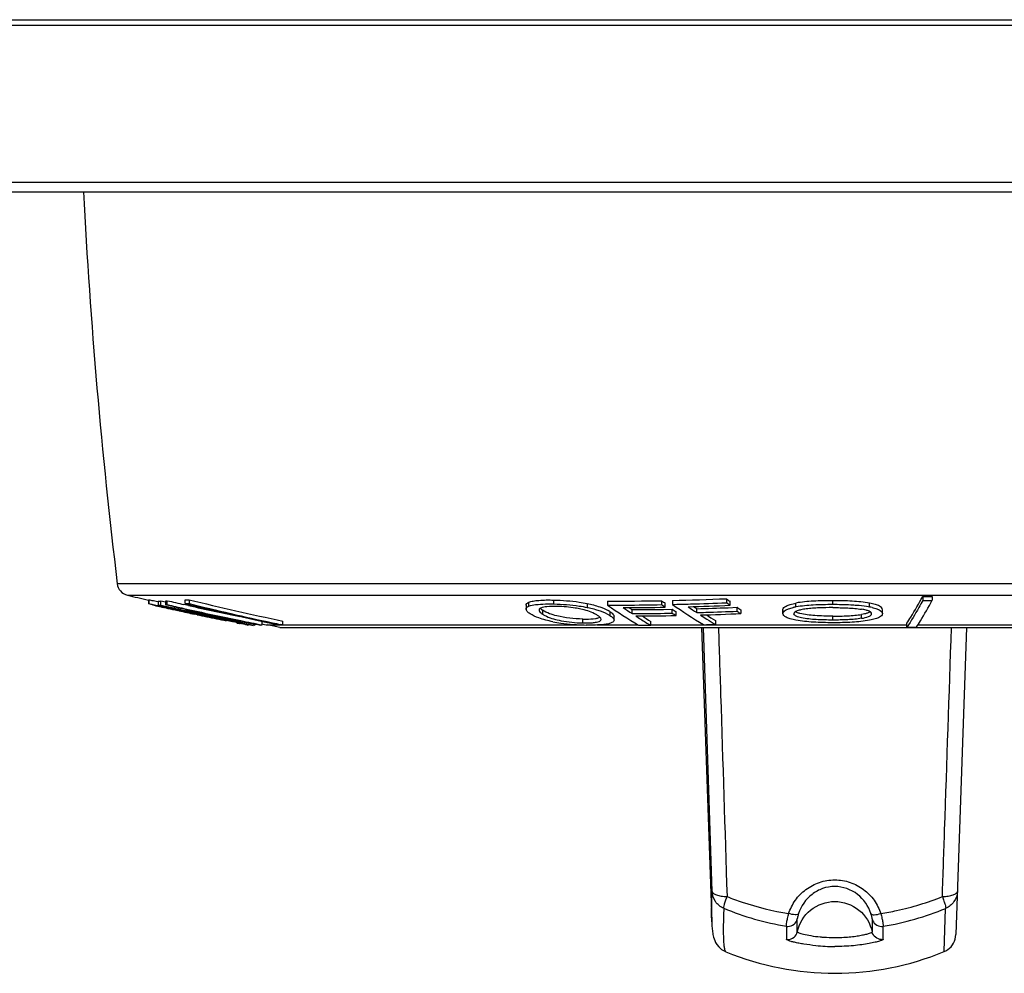
# Model space of a CAD drawing. Units: millimetres. Extents: x 115 to 289, y 91 to 293.
# Drawn here: x 186 to 204, y 91 to 108 of the extents above; entities that cross this region are included whole.
import ezdxf

# ---------------------------------------------------------------- set-up
doc = ezdxf.new("R2010")
doc.units = ezdxf.units.MM
doc.header["$LTSCALE"] = 30.734
doc.layers.get('0').update_dxf_attribs({"linetype": 'CONTINUOUS'})
doc.layers.add('EDGE_FEAT', color=7, linetype='CONTINUOUS')

msp = doc.modelspace()

# ---------------------------------------------------------------- linework, layer by layer
at = {"color": 7, "linetype": 'Continuous'}
for p, q in [((213.076, 98.213), (188.037, 98.213)), ((188.214, 98.014), (212.898, 98.014)), ((188.582, 97.928), (188.582, 97.86)), ((188.59, 97.927), (188.59, 97.859)), ((189.219, 97.934), (189.219, 97.865)), ((189.291, 97.933), (189.291, 97.865)), ((195.654, 97.86), (195.654, 97.928)), ((198.665, 97.951), (198.665, 97.882)), ((202.09, 97.991), (202.09, 97.922)), ((202.256, 97.991), (202.256, 97.923)), ((188.746, 97.828), (188.709, 97.835)), ((188.753, 97.895), (188.715, 97.903)), ((188.754, 97.838), (188.754, 97.907)), ((189.007, 97.781), (188.754, 97.838)), ((188.875, 97.81), (188.754, 97.838)), ((188.777, 97.816), (188.78, 97.815)), ((188.78, 97.815), (188.789, 97.814)), ((188.878, 97.889), (188.795, 97.907)), ((188.795, 97.838), (188.795, 97.907)), ((188.795, 97.838), (188.878, 97.821)), ((188.855, 97.797), (188.842, 97.8)), ((188.869, 97.794), (188.855, 97.797)), ((188.884, 97.799), (188.858, 97.804)), ((188.885, 97.79), (188.869, 97.794)), ((188.883, 97.844), (188.883, 97.913)), ((189.028, 97.811), (188.883, 97.844)), ((188.884, 97.799), (188.884, 97.809)), ((188.99, 97.776), (188.884, 97.799)), ((188.903, 97.786), (188.885, 97.79)), ((188.91, 97.785), (188.903, 97.786)), ((188.91, 97.848), (188.91, 97.916)), ((188.918, 97.783), (188.911, 97.785)), ((189.117, 97.749), (188.99, 97.776)), ((189.115, 97.771), (189.196, 97.754)), ((189.199, 97.773), (189.173, 97.778)), ((189.283, 97.832), (189.201, 97.85)), ((189.201, 97.782), (189.276, 97.765)), ((195.17, 97.839), (195.17, 97.77)), ((195.22, 97.822), (195.22, 97.891)), ((196.236, 97.868), (196.236, 97.8)), ((196.593, 97.909), (196.593, 97.84)), ((197.019, 97.693), (197.019, 97.761)), ((197.535, 97.916), (197.535, 97.848)), ((197.566, 97.765), (197.722, 97.768)), ((197.599, 97.803), (197.599, 97.872)), ((197.722, 97.7), (197.722, 97.768)), ((197.723, 97.92), (197.723, 97.852)), ((198.093, 97.815), (198.099, 97.811)), ((198.149, 97.709), (198.149, 97.777)), ((198.696, 97.795), (198.852, 97.801)), ((198.73, 97.838), (198.73, 97.906)), ((198.852, 97.733), (198.852, 97.801)), ((198.916, 97.759), (198.916, 97.691)), ((199.653, 97.693), (199.653, 97.761)), ((199.879, 97.807), (199.879, 97.876)), ((200.521, 97.848), (200.521, 97.916)), ((201.164, 97.806), (201.164, 97.874)), ((201.389, 97.691), (201.389, 97.76)), ((189.114, 97.74), (189.087, 97.746)), ((189.548, 97.657), (189.117, 97.749)), ((189.384, 97.681), (189.384, 97.687)), ((189.431, 97.671), (189.384, 97.681)), ((189.614, 97.642), (189.548, 97.657)), ((190.049, 97.55), (189.614, 97.642)), ((195.459, 97.749), (195.459, 97.681)), ((196.158, 97.529), (196.158, 97.597)), ((196.634, 97.726), (196.634, 97.658)), ((196.705, 97.577), (196.705, 97.645)), ((197.786, 97.726), (197.786, 97.658)), ((200.521, 97.579), (200.521, 97.647)), ((201.025, 97.609), (201.025, 97.677)), ((190.088, 97.542), (190.049, 97.55)), ((190.157, 97.527), (190.088, 97.542)), ((190.157, 97.527), (190.157, 97.535)), ((190.183, 97.521), (190.157, 97.527)), ((190.222, 97.522), (190.185, 97.53)), ((190.203, 97.55), (190.19, 97.553)), ((190.312, 97.491), (190.276, 97.498)), ((190.32, 97.49), (190.32, 97.503)), ((190.433, 97.486), (190.407, 97.491)), ((190.433, 97.509), (190.433, 97.486)), ((190.562, 97.556), (190.562, 97.495)), ((190.875, 97.451), (190.656, 97.493)), ((190.656, 97.493), (196.182, 97.493)), ((190.867, 97.494), (190.855, 97.494)), ((190.875, 97.451), (210.237, 97.451)), ((190.927, 97.494), (190.886, 97.503)), ((190.927, 97.494), (190.927, 97.562)), ((196.407, 97.493), (197.126, 97.493)), ((197.344, 97.556), (197.344, 97.488)), ((197.344, 97.493), (201.816, 97.493)), ((198.231, 97.451), (198.41, 92.317)), ((198.416, 92.845), (198.264, 97.451)), ((198.475, 97.572), (198.475, 97.504)), ((201.816, 97.454), (201.816, 97.522)), ((202.006, 97.493), (210.228, 97.493)), ((202.856, 97.451), (202.669, 92.091)), ((202.463, 91.795), (202.491, 92.55)), ((198.41, 92.317), (198.41, 92.317)), ((199.903, 92.14), (199.903, 92.367)), ((201.209, 92.367), (201.209, 92.14)), ((199.712, 92.237), (199.712, 92.01)), ((201.4, 92.01), (201.4, 92.237)), ((198.657, 91.792), (198.657, 91.791))]:
    msp.add_line(p, q, dxfattribs=at)
for points in [[(198.41, 92.317), (198.411, 92.29), (198.412, 92.262), (198.414, 92.235), (198.416, 92.21), (198.418, 92.185), (198.421, 92.162), (198.424, 92.138), (198.427, 92.115), (198.431, 92.093), (198.436, 92.069), (198.442, 92.045), (198.45, 92.02), (198.461, 91.99), (198.477, 91.956), (198.5, 91.92), (198.533, 91.878), (198.582, 91.834), (198.648, 91.795), (198.657, 91.791)], [(202.463, 91.795), (202.497, 91.811), (202.529, 91.831), (202.558, 91.855), (202.585, 91.881), (202.608, 91.911), (202.629, 91.944), (202.645, 91.978), (202.657, 92.015), (202.665, 92.053), (202.669, 92.091)]]:
    msp.add_lwpolyline(points, dxfattribs=at)
for centre, radius, start, end in [((287.314, 110.216), 100, 182.96062, 186.8943), ((188.268, 98.241), 0.233, 186.8943, 256.6198), ((200.556, 149.899), 53.333, 256.6198, 257.0254), ((189.28, 104.012), 6.079, 269.4305, 270.1097), ((200.629, 144.068), 47.507, 256.1931, 258.2165), ((196.686, 144.403), 46.494, 271.2779, 272.44), ((204.123, 105.707), 9.484, 234.8717, 235.3443), ((202.09, 149.084), 51.093, 270, 270.1854), ((200.556, 149.899), 53.4, 257.1163, 257.2538), ((181.168, 61.465), 37.144, 78.0502, 78.2273), ((188.776, 98.804), 0.898, 268.5372, 271.1758), ((188.776, 98.737), 0.899, 268.5391, 271.1743), ((189.846, 102.279), 4.59, 256.8579, 257.0316), ((190.793, 106.392), 8.811, 257.0331, 257.2054), ((198.769, 144.36), 47.579, 258.0011, 258.2923), ((188.774, 98.828), 0.922, 276.777, 278.4802), ((188.774, 98.761), 0.923, 276.7682, 278.4692), ((200.556, 149.899), 53.4, 257.3873, 257.4034), ((200.7, 149.045), 52.47, 257.0152, 257.3403), ((200.7, 149.043), 52.535, 257.0317, 257.3564), ((198.813, 142.181), 45.487, 257.4365, 257.6539), ((200.543, 149.042), 52.543, 257.3175, 257.5236), ((198.8, 144.211), 47.446, 258.0904, 259.5447), ((200.569, 149.038), 52.539, 257.2886, 258.5236), ((200.672, 149.042), 52.538, 257.1947, 257.3569), ((198.761, 144.317), 47.535, 258.3927, 259.6142), ((200.671, 149.038), 52.533, 257.3855, 258.4924), ((189.28, 103.952), 6.087, 269.4313, 270.1096), ((200.557, 144.06), 47.565, 256.2105, 258.2313), ((200.699, 149.037), 52.529, 257.4411, 258.4634), ((200.698, 149.038), 52.463, 257.4328, 258.4325), ((200.63, 144.066), 47.572, 256.2106, 258.0067), ((196.686, 144.396), 46.487, 269.8847, 271.0464), ((196.686, 144.386), 46.546, 269.8848, 270.2716), ((201.814, 105.272), 9.083, 234.909, 238.9914), ((196.75, 144.383), 46.588, 270.1425, 271.0441), ((202.122, 105.415), 9.256, 235.3984, 236.5408), ((196.686, 144.388), 46.548, 270.2716, 271.045), ((202.067, 105.39), 9.148, 236.1267, 236.5093), ((196.903, 144.379), 46.618, 270.1424, 270.814), ((202.99, 105.675), 9.485, 234.8896, 235.362), ((202.986, 105.611), 9.486, 234.925, 235.3972), ((202.705, 105.299), 9.031, 236.5055, 236.9923), ((196.686, 144.391), 46.551, 271.2762, 271.6636), ((202.945, 105.283), 9.082, 234.903, 238.9859), ((196.75, 144.391), 46.596, 271.5327, 272.4347), ((203.254, 105.43), 9.256, 235.3899, 236.5325), ((196.686, 144.396), 46.556, 271.6636, 272.4368), ((203.198, 105.405), 9.147, 236.1193, 236.501), ((196.903, 144.386), 46.626, 271.5317, 272.2037), ((204.119, 105.644), 9.485, 234.9072, 235.3796), ((203.837, 105.33), 9.03, 236.4886, 236.9755), ((200.086, 96.671), 1.155, 101.5052, 102.6454), ((200.124, 96.486), 1.344, 100.4695, 101.5078), ((200.947, 96.634), 1.192, 77.3403, 79.5095), ((202.09, 149.083), 51.161, 270, 270.1852), ((201.738, 155.558), 59.18, 257.68349, 257.95147), ((200.542, 149.036), 52.538, 257.5236, 258.6309), ((202.83, 160.689), 64.427, 257.99627, 258.14854), ((202.889, 160.934), 64.678, 258.14172, 258.44938), ((196.334, 97.264), 0.551, 56.9949, 60.8586), ((196.903, 144.367), 46.675, 270.1422, 270.3339), ((196.968, 144.368), 46.717, 270.1421, 271.0036), ((201.918, 105.104), 8.884, 237.0295, 237.6953), ((201.785, 104.893), 8.635, 237.6921, 239.0491), ((196.903, 144.373), 46.681, 270.3339, 271.0044), ((201.779, 104.941), 8.614, 237.8061, 239.0172), ((202.702, 105.236), 9.033, 236.54, 237.0265), ((196.903, 144.377), 46.684, 271.5297, 271.7216), ((196.967, 144.376), 46.725, 271.5285, 272.3903), ((203.036, 105.098), 8.859, 237.0206, 237.8823), ((196.903, 144.381), 46.688, 271.7217, 272.3922), ((202.912, 104.959), 8.617, 237.7678, 239.0091), ((202.904, 104.888), 8.611, 237.881, 239.0424), ((203.834, 105.267), 9.032, 236.5231, 237.0097), ((199.871, 97.689), 0.0271, 180.0014, 193.2), ((200.567, 149.029), 52.531, 258.5236, 258.8474), ((200.556, 149.899), 53.4, 258.737, 258.7982), ((200.697, 149.029), 52.521, 258.4635, 258.8745), ((198.792, 144.169), 47.403, 259.5618, 259.9627), ((200.54, 149.027), 52.528, 258.6717, 258.8765), ((190.427, 98.413), 0.928, 276.3798, 278.4137), ((200.556, 149.899), 53.333, 259.1999, 259.3024), ((200.617, 144.003), 47.508, 258.0072, 258.1809), ((190.916, 103.624), 6.13, 269.5475, 270.1088), ((197.229, 144.349), 46.861, 269.8856, 270.1417), ((197.229, 144.353), 46.866, 271.2676, 271.5237), ((201.816, 149.075), 51.621, 270, 270.1835), ((200.548, 97.212), 5.044, 247.5342, 260.4597), ((200.563, 97.215), 5.048, 279.5492, 292.4581), ((199.74, 92.402), 0.167, 260.3444, 270.0637), ((201.372, 92.402), 0.167, 269.9363, 279.6556), ((199.74, 92.173), 0.166, 260.3183, 270.0698), ((201.372, 92.174), 0.166, 269.9363, 279.665), ((200.556, 96.417), 5, 247.6844, 292.4181), ((200.555, 95.504), 3.619, 264.7822, 270.0099)]:
    msp.add_arc(centre, radius, start, end, dxfattribs=at)
for points, knots in [([(188.59, 97.927), (188.588, 97.928), (188.586, 97.927), (188.582, 97.929), (188.582, 97.928)], [0, 0, 0, 0, 0.744682, 1, 1, 1, 1]), ([(188.715, 97.903), (188.699, 97.906), (188.658, 97.914), (188.616, 97.923), (188.59, 97.927)], [0, 0, 0, 0, 0.371546, 1, 1, 1, 1]), ([(195.22, 97.891), (195.244, 97.9), (195.301, 97.913), (195.446, 97.93), (195.567, 97.93), (195.654, 97.928)], [0, 0, 0, 0, 0.170503, 0.403145, 1, 1, 1, 1]), ([(195.654, 97.928), (195.803, 97.925), (195.998, 97.91), (196.19, 97.878), (196.236, 97.868)], [0, 0, 0, 0, 0.761846, 1, 1, 1, 1]), ([(201.816, 97.522), (201.839, 97.558), (201.936, 97.711), (202.025, 97.869), (202.09, 97.991)], [0, 0, 0, 0, 0.236595, 1, 1, 1, 1]), ([(188.59, 97.859), (188.588, 97.859), (188.586, 97.859), (188.582, 97.861), (188.582, 97.86)], [0, 0, 0, 0, 0.744468, 1, 1, 1, 1]), ([(188.709, 97.835), (188.694, 97.838), (188.654, 97.846), (188.615, 97.855), (188.59, 97.859)], [0, 0, 0, 0, 0.370146, 1, 1, 1, 1]), ([(188.775, 97.816), (188.775, 97.816), (188.776, 97.816), (188.776, 97.816), (188.777, 97.816)], [0, 0, 0, 0, 0.255745, 1, 1, 1, 1]), ([(195.17, 97.839), (195.17, 97.844), (195.175, 97.869), (195.202, 97.883), (195.22, 97.891)], [0, 0, 0, 0, 0.190643, 1, 1, 1, 1]), ([(195.17, 97.77), (195.17, 97.775), (195.175, 97.801), (195.202, 97.814), (195.22, 97.822)], [0, 0, 0, 0, 0.190579, 1, 1, 1, 1]), ([(195.241, 97.689), (195.222, 97.701), (195.192, 97.721), (195.17, 97.756), (195.17, 97.77)], [0, 0, 0, 0, 0.596542, 1, 1, 1, 1]), ([(195.22, 97.822), (195.257, 97.837), (195.354, 97.853), (195.451, 97.859), (195.508, 97.86)], [0, 0, 0, 0, 0.408234, 1, 1, 1, 1]), ([(195.424, 97.786), (195.42, 97.784), (195.407, 97.777), (195.396, 97.763), (195.396, 97.752)], [0, 0, 0, 0, 0.333082, 1, 1, 1, 1]), ([(195.396, 97.752), (195.396, 97.751), (195.396, 97.749), (195.397, 97.747), (195.397, 97.745)], [0, 0, 0, 0, 0.494493, 1, 1, 1, 1]), ([(195.459, 97.749), (195.455, 97.752), (195.44, 97.762), (195.426, 97.773), (195.417, 97.782)], [0, 0, 0, 0, 0.275562, 1, 1, 1, 1]), ([(195.718, 97.816), (195.657, 97.817), (195.559, 97.817), (195.458, 97.803), (195.424, 97.786)], [0, 0, 0, 0, 0.617727, 1, 1, 1, 1]), ([(195.508, 97.86), (195.52, 97.86), (195.569, 97.861), (195.617, 97.86), (195.654, 97.86)], [0, 0, 0, 0, 0.241832, 1, 1, 1, 1]), ([(195.654, 97.86), (195.803, 97.856), (195.998, 97.842), (196.19, 97.809), (196.236, 97.8)], [0, 0, 0, 0, 0.761841, 1, 1, 1, 1]), ([(196.123, 97.771), (196.092, 97.778), (195.958, 97.803), (195.822, 97.814), (195.718, 97.816)], [0, 0, 0, 0, 0.23288, 1, 1, 1, 1]), ([(196.416, 97.66), (196.4, 97.67), (196.308, 97.722), (196.206, 97.753), (196.123, 97.771)], [0, 0, 0, 0, 0.180834, 1, 1, 1, 1]), ([(196.236, 97.868), (196.31, 97.853), (196.436, 97.821), (196.556, 97.771), (196.602, 97.745)], [0, 0, 0, 0, 0.58865, 1, 1, 1, 1]), ([(196.236, 97.8), (196.249, 97.797), (196.297, 97.787), (196.346, 97.775), (196.381, 97.765)], [0, 0, 0, 0, 0.267143, 1, 1, 1, 1]), ([(196.381, 97.765), (196.408, 97.757), (196.496, 97.729), (196.581, 97.692), (196.634, 97.658)], [0, 0, 0, 0, 0.312639, 1, 1, 1, 1]), ([(199.653, 97.761), (199.653, 97.788), (199.705, 97.829), (199.785, 97.855), (199.845, 97.869), (199.879, 97.876)], [0, 0, 0, 0, 0.311918, 0.605308, 1, 1, 1, 1]), ([(199.653, 97.693), (199.653, 97.716), (199.692, 97.753), (199.757, 97.778), (199.806, 97.792), (199.833, 97.798)], [0, 0, 0, 0, 0.323031, 0.610805, 1, 1, 1, 1]), ([(200.521, 97.796), (200.441, 97.796), (200.323, 97.794), (200.169, 97.785), (200.065, 97.775), (199.972, 97.76), (199.901, 97.742), (199.844, 97.713), (199.844, 97.689)], [0, 0, 0, 0, 0.340996, 0.505713, 0.659772, 0.793914, 0.897209, 1, 1, 1, 1]), ([(200.521, 97.916), (200.408, 97.916), (200.193, 97.912), (199.979, 97.894), (199.879, 97.876)], [0, 0, 0, 0, 0.528171, 1, 1, 1, 1]), ([(200.521, 97.848), (200.408, 97.848), (200.193, 97.844), (199.979, 97.825), (199.879, 97.807)], [0, 0, 0, 0, 0.528264, 1, 1, 1, 1]), ([(201.164, 97.874), (201.064, 97.892), (200.849, 97.912), (200.634, 97.916), (200.521, 97.916)], [0, 0, 0, 0, 0.471874, 1, 1, 1, 1]), ([(200.938, 97.834), (200.904, 97.836), (200.765, 97.845), (200.626, 97.848), (200.521, 97.848)], [0, 0, 0, 0, 0.242821, 1, 1, 1, 1]), ([(200.521, 97.796), (200.609, 97.796), (200.777, 97.792), (200.945, 97.78), (201.025, 97.767)], [0, 0, 0, 0, 0.522747, 1, 1, 1, 1]), ([(201.164, 97.806), (201.147, 97.809), (201.072, 97.821), (200.996, 97.829), (200.938, 97.834)], [0, 0, 0, 0, 0.231201, 1, 1, 1, 1]), ([(201.198, 97.688), (201.198, 97.708), (201.157, 97.737), (201.097, 97.754), (201.051, 97.763), (201.025, 97.767)], [0, 0, 0, 0, 0.30129, 0.601608, 1, 1, 1, 1]), ([(201.389, 97.76), (201.389, 97.787), (201.337, 97.828), (201.258, 97.854), (201.198, 97.868), (201.164, 97.874)], [0, 0, 0, 0, 0.312813, 0.605474, 1, 1, 1, 1]), ([(201.208, 97.797), (201.236, 97.791), (201.284, 97.777), (201.349, 97.752), (201.389, 97.715), (201.389, 97.691)], [0, 0, 0, 0, 0.389086, 0.676639, 1, 1, 1, 1]), ([(202.09, 97.922), (202.068, 97.88), (201.981, 97.721), (201.889, 97.566), (201.816, 97.454)], [0, 0, 0, 0, 0.263557, 1, 1, 1, 1]), ([(201.981, 97.455), (202.005, 97.491), (202.101, 97.643), (202.191, 97.801), (202.256, 97.923)], [0, 0, 0, 0, 0.236604, 1, 1, 1, 1]), ([(195.637, 97.55), (195.554, 97.567), (195.417, 97.601), (195.287, 97.658), (195.241, 97.689)], [0, 0, 0, 0, 0.604418, 1, 1, 1, 1]), ([(195.397, 97.745), (195.4, 97.733), (195.42, 97.708), (195.444, 97.691), (195.459, 97.681)], [0, 0, 0, 0, 0.416925, 1, 1, 1, 1]), ([(196.158, 97.597), (196.007, 97.601), (195.767, 97.625), (195.534, 97.701), (195.459, 97.749)], [0, 0, 0, 0, 0.629887, 1, 1, 1, 1]), ([(195.459, 97.681), (195.464, 97.678), (195.486, 97.664), (195.509, 97.652), (195.527, 97.644)], [0, 0, 0, 0, 0.226444, 1, 1, 1, 1]), ([(195.527, 97.644), (195.607, 97.607), (195.817, 97.552), (196.031, 97.532), (196.158, 97.529)], [0, 0, 0, 0, 0.40947, 1, 1, 1, 1]), ([(196.158, 97.597), (196.179, 97.597), (196.253, 97.596), (196.327, 97.599), (196.379, 97.607)], [0, 0, 0, 0, 0.284194, 1, 1, 1, 1]), ([(196.33, 97.533), (196.353, 97.535), (196.392, 97.541), (196.443, 97.551), (196.478, 97.575), (196.478, 97.591)], [0, 0, 0, 0, 0.412265, 0.705592, 1, 1, 1, 1]), ([(196.379, 97.607), (196.387, 97.608), (196.414, 97.613), (196.44, 97.62), (196.456, 97.63)], [0, 0, 0, 0, 0.315353, 1, 1, 1, 1]), ([(196.478, 97.591), (196.478, 97.604), (196.457, 97.632), (196.431, 97.65), (196.416, 97.66)], [0, 0, 0, 0, 0.399987, 1, 1, 1, 1]), ([(196.634, 97.726), (196.652, 97.714), (196.682, 97.693), (196.705, 97.66), (196.705, 97.645)], [0, 0, 0, 0, 0.599994, 1, 1, 1, 1]), ([(196.634, 97.658), (196.652, 97.646), (196.682, 97.625), (196.705, 97.592), (196.705, 97.577)], [0, 0, 0, 0, 0.60012, 1, 1, 1, 1]), ([(199.879, 97.577), (199.845, 97.583), (199.785, 97.598), (199.705, 97.624), (199.653, 97.665), (199.653, 97.693)], [0, 0, 0, 0, 0.395046, 0.688544, 1, 1, 1, 1]), ([(199.976, 97.618), (199.943, 97.625), (199.897, 97.635), (199.849, 97.667), (199.845, 97.683)], [0, 0, 0, 0, 0.663805, 1, 1, 1, 1]), ([(199.947, 97.693), (199.939, 97.695), (199.912, 97.703), (199.885, 97.713), (199.869, 97.723)], [0, 0, 0, 0, 0.304075, 1, 1, 1, 1]), ([(200.521, 97.647), (200.417, 97.647), (200.225, 97.652), (200.033, 97.671), (199.947, 97.693)], [0, 0, 0, 0, 0.540418, 1, 1, 1, 1]), ([(200.521, 97.579), (200.424, 97.579), (200.242, 97.583), (200.059, 97.6), (199.976, 97.618)], [0, 0, 0, 0, 0.53195, 1, 1, 1, 1]), ([(200.521, 97.647), (200.609, 97.647), (200.777, 97.65), (200.946, 97.664), (201.025, 97.677)], [0, 0, 0, 0, 0.522648, 1, 1, 1, 1]), ([(201.025, 97.609), (200.946, 97.596), (200.777, 97.582), (200.609, 97.579), (200.521, 97.579)], [0, 0, 0, 0, 0.477352, 1, 1, 1, 1]), ([(201.091, 97.69), (201.085, 97.689), (201.064, 97.684), (201.042, 97.68), (201.025, 97.677)], [0, 0, 0, 0, 0.233727, 1, 1, 1, 1]), ([(201.025, 97.609), (201.066, 97.616), (201.124, 97.627), (201.188, 97.658), (201.195, 97.678)], [0, 0, 0, 0, 0.663257, 1, 1, 1, 1]), ([(201.175, 97.723), (201.172, 97.721), (201.154, 97.71), (201.134, 97.703), (201.118, 97.698)], [0, 0, 0, 0, 0.203804, 1, 1, 1, 1]), ([(201.389, 97.691), (201.389, 97.664), (201.336, 97.624), (201.257, 97.597), (201.198, 97.582), (201.164, 97.576)], [0, 0, 0, 0, 0.314537, 0.606818, 1, 1, 1, 1]), ([(190.127, 97.528), (190.127, 97.528), (190.124, 97.529), (190.123, 97.529), (190.122, 97.529)], [0, 0, 0, 0, 0.254653, 1, 1, 1, 1]), ([(190.32, 97.49), (190.32, 97.491), (190.316, 97.491), (190.311, 97.493), (190.3, 97.496), (190.285, 97.499), (190.265, 97.503), (190.231, 97.511), (190.203, 97.517), (190.183, 97.521)], [0, 0, 0, 0, 0.014968, 0.059709, 0.135914, 0.245067, 0.387308, 0.561659, 1, 1, 1, 1]), ([(190.312, 97.491), (190.314, 97.491), (190.315, 97.492), (190.32, 97.49), (190.32, 97.49)], [0, 0, 0, 0, 0.743747, 1, 1, 1, 1]), ([(195.637, 97.55), (195.683, 97.541), (195.875, 97.509), (196.07, 97.495), (196.219, 97.492)], [0, 0, 0, 0, 0.237682, 1, 1, 1, 1]), ([(196.158, 97.529), (196.174, 97.529), (196.231, 97.528), (196.288, 97.53), (196.33, 97.533)], [0, 0, 0, 0, 0.270304, 1, 1, 1, 1]), ([(196.654, 97.528), (196.599, 97.508), (196.451, 97.491), (196.306, 97.49), (196.219, 97.492)], [0, 0, 0, 0, 0.4015, 1, 1, 1, 1]), ([(196.705, 97.577), (196.705, 97.572), (196.699, 97.547), (196.672, 97.535), (196.654, 97.528)], [0, 0, 0, 0, 0.185052, 1, 1, 1, 1]), ([(198.527, 97.451), (198.539, 97.058), (198.59, 95.493), (198.64, 93.927), (198.677, 92.755)], [0, 0, 0, 0, 0.251365, 1, 1, 1, 1]), ([(200.521, 97.532), (200.408, 97.532), (200.193, 97.538), (199.979, 97.558), (199.879, 97.577)], [0, 0, 0, 0, 0.528546, 1, 1, 1, 1]), ([(201.164, 97.576), (201.064, 97.557), (200.849, 97.537), (200.635, 97.532), (200.521, 97.532)], [0, 0, 0, 0, 0.471759, 1, 1, 1, 1]), ([(202.434, 92.755), (202.447, 93.144), (202.5, 94.709), (202.553, 96.275), (202.593, 97.451)], [0, 0, 0, 0, 0.248583, 1, 1, 1, 1]), ([(199.751, 92.46), (199.78, 92.541), (199.858, 92.699), (200.045, 92.89), (200.285, 93.017), (200.556, 93.061), (200.828, 93.018), (201.067, 92.89), (201.254, 92.699), (201.333, 92.541), (201.361, 92.46)], [0, 0, 0, 0, 0.122053, 0.24579, 0.371914, 0.500009, 0.628053, 0.754236, 0.877944, 1, 1, 1, 1]), ([(198.41, 92.317), (198.409, 92.352), (198.406, 92.528), (198.411, 92.704), (198.416, 92.845)], [0, 0, 0, 0, 0.195791, 1, 1, 1, 1]), ([(198.416, 92.845), (198.417, 92.832), (198.441, 92.803), (198.498, 92.78), (198.58, 92.762), (198.643, 92.756), (198.677, 92.755)], [0, 0, 0, 0, 0.133267, 0.346165, 0.64283, 1, 1, 1, 1]), ([(198.62, 92.551), (198.563, 92.575), (198.459, 92.657), (198.418, 92.783), (198.416, 92.845)], [0, 0, 0, 0, 0.500401, 1, 1, 1, 1]), ([(200.556, 92.931), (200.485, 92.931), (200.341, 92.907), (200.094, 92.771), (199.967, 92.588), (199.925, 92.458)], [0, 0, 0, 0, 0.256827, 0.509649, 1, 1, 1, 1]), ([(201.188, 92.458), (201.145, 92.588), (200.98, 92.832), (200.696, 92.931), (200.556, 92.931)], [0, 0, 0, 0, 0.493337, 1, 1, 1, 1]), ([(202.434, 92.755), (202.469, 92.756), (202.532, 92.761), (202.614, 92.78), (202.671, 92.803), (202.695, 92.832), (202.695, 92.845)], [0, 0, 0, 0, 0.358045, 0.654973, 0.867373, 1, 1, 1, 1]), ([(202.695, 92.845), (202.693, 92.783), (202.652, 92.657), (202.549, 92.574), (202.491, 92.55)], [0, 0, 0, 0, 0.499596, 1, 1, 1, 1]), ([(198.62, 92.551), (198.617, 92.557), (198.622, 92.581), (198.631, 92.622), (198.651, 92.684), (198.668, 92.73), (198.677, 92.755)], [0, 0, 0, 0, 0.100564, 0.31122, 0.618742, 1, 1, 1, 1]), ([(198.677, 92.755), (198.763, 92.721), (199.112, 92.593), (199.476, 92.504), (199.751, 92.46)], [0, 0, 0, 0, 0.249195, 1, 1, 1, 1]), ([(199.903, 92.14), (199.934, 92.285), (200.101, 92.564), (200.407, 92.67), (200.556, 92.67)], [0, 0, 0, 0, 0.499655, 1, 1, 1, 1]), ([(200.556, 92.67), (200.705, 92.67), (201.012, 92.564), (201.179, 92.285), (201.209, 92.14)], [0, 0, 0, 0, 0.500345, 1, 1, 1, 1]), ([(201.361, 92.46), (201.453, 92.474), (201.818, 92.543), (202.176, 92.652), (202.434, 92.755)], [0, 0, 0, 0, 0.250953, 1, 1, 1, 1]), ([(202.434, 92.755), (202.444, 92.729), (202.46, 92.683), (202.48, 92.622), (202.489, 92.58), (202.494, 92.557), (202.491, 92.55)], [0, 0, 0, 0, 0.381264, 0.688785, 0.899439, 1, 1, 1, 1]), ([(198.62, 92.55), (198.616, 92.443), (198.61, 92.258), (198.611, 92.045), (198.619, 91.918), (198.628, 91.856), (198.638, 91.815), (198.65, 91.795), (198.657, 91.792)], [0, 0, 0, 0, 0.419249, 0.723948, 0.833591, 0.915128, 0.969448, 1, 1, 1, 1]), ([(199.712, 92.237), (199.711, 92.245), (199.715, 92.268), (199.72, 92.314), (199.734, 92.381), (199.745, 92.432), (199.751, 92.46)], [0, 0, 0, 0, 0.096694, 0.309115, 0.619139, 1, 1, 1, 1]), ([(199.925, 92.458), (199.922, 92.45), (199.9, 92.439), (199.841, 92.437), (199.788, 92.448), (199.751, 92.46)], [0, 0, 0, 0, 0.1347, 0.355316, 1, 1, 1, 1]), ([(199.925, 92.458), (199.918, 92.438), (199.911, 92.408), (199.903, 92.377), (199.903, 92.367)], [0, 0, 0, 0, 0.684565, 1, 1, 1, 1]), ([(201.188, 92.458), (201.191, 92.45), (201.212, 92.439), (201.272, 92.437), (201.324, 92.448), (201.361, 92.46)], [0, 0, 0, 0, 0.1347, 0.355316, 1, 1, 1, 1]), ([(201.209, 92.367), (201.209, 92.377), (201.201, 92.408), (201.194, 92.438), (201.188, 92.458)], [0, 0, 0, 0, 0.315231, 1, 1, 1, 1]), ([(201.361, 92.46), (201.368, 92.432), (201.379, 92.381), (201.392, 92.314), (201.397, 92.268), (201.401, 92.245), (201.4, 92.237)], [0, 0, 0, 0, 0.380881, 0.691089, 0.90333, 1, 1, 1, 1]), ([(199.74, 92.235), (199.777, 92.235), (199.854, 92.261), (199.896, 92.331), (199.903, 92.367)], [0, 0, 0, 0, 0.500495, 1, 1, 1, 1]), ([(201.209, 92.367), (201.216, 92.331), (201.258, 92.261), (201.335, 92.235), (201.372, 92.235)], [0, 0, 0, 0, 0.499505, 1, 1, 1, 1]), ([(199.74, 92.007), (199.777, 92.007), (199.854, 92.034), (199.896, 92.103), (199.903, 92.14)], [0, 0, 0, 0, 0.500253, 1, 1, 1, 1]), ([(199.903, 92.14), (199.903, 92.136), (199.915, 92.129), (199.934, 92.121), (199.969, 92.11), (200.037, 92.092), (200.149, 92.071), (200.246, 92.057), (200.301, 92.053)], [0, 0, 0, 0, 0.024837, 0.080074, 0.166794, 0.283749, 0.598665, 1, 1, 1, 1]), ([(200.556, 92.041), (200.64, 92.041), (200.762, 92.047), (200.917, 92.064), (201.014, 92.08), (201.093, 92.096), (201.155, 92.112), (201.187, 92.125), (201.209, 92.134), (201.209, 92.14)], [0, 0, 0, 0, 0.378648, 0.549685, 0.699835, 0.823668, 0.91657, 0.975514, 1, 1, 1, 1]), ([(201.372, 92.007), (201.335, 92.007), (201.258, 92.034), (201.216, 92.103), (201.209, 92.14)], [0, 0, 0, 0, 0.500344, 1, 1, 1, 1]), ([(200.226, 91.899), (200.156, 91.906), (200.057, 91.918), (199.933, 91.94), (199.858, 91.956), (199.798, 91.971), (199.753, 91.985), (199.727, 91.996), (199.712, 92.005), (199.712, 92.01)], [0, 0, 0, 0, 0.396751, 0.566479, 0.711935, 0.830227, 0.918721, 0.974962, 1, 1, 1, 1]), ([(200.301, 92.053), (200.322, 92.051), (200.406, 92.044), (200.492, 92.041), (200.556, 92.041)], [0, 0, 0, 0, 0.241212, 1, 1, 1, 1]), ([(201.4, 92.01), (201.4, 92.007), (201.394, 92.001), (201.374, 91.991), (201.327, 91.975), (201.251, 91.955), (201.148, 91.933), (201.022, 91.914), (200.823, 91.891), (200.665, 91.884), (200.556, 91.884)], [0, 0, 0, 0, 0.008422, 0.024749, 0.083565, 0.176393, 0.300186, 0.45032, 0.621356, 1, 1, 1, 1])]:
    msp.add_open_spline(points, degree=3, knots=knots, dxfattribs=at)
for points in [[(188.802, 97.809), (188.793, 97.811), (188.784, 97.813), (188.775, 97.816)], [(201.118, 97.698), (201.109, 97.695), (201.1, 97.693), (201.091, 97.69)], [(201.195, 97.678), (201.197, 97.681), (201.198, 97.685), (201.198, 97.688)]]:
    msp.add_open_spline(points, degree=3, dxfattribs=at)
at = {"layer": 'EDGE_FEAT', "color": 7, "linetype": 'Continuous'}
for p, q in [((169.322, 108.051), (231.79, 108.051)), ((230.592, 107.952), (170.52, 107.952)), ((182.251, 105.217), (218.861, 105.217)), ((176.556, 105.051), (222.167, 105.051))]:
    msp.add_line(p, q, dxfattribs=at)

doc.saveas('drawing.dxf')
